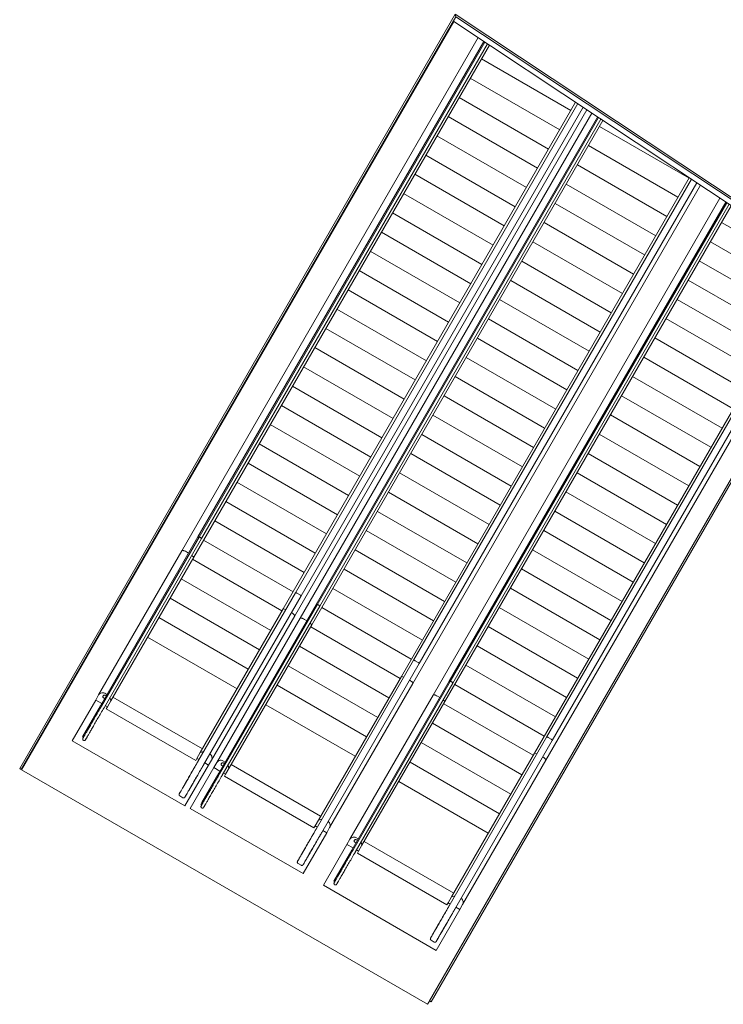
# Model space of a CAD drawing. Units: metres. Extents: x 427175 to 427747, y 4578199 to 4579055.
# Drawn here: x 427362 to 427370, y 4578242 to 4578253 of the extents above; entities that cross this region are included whole.
import ezdxf

# ---------------------------------------------------------------- set-up
doc = ezdxf.new("R2010")
doc.units = ezdxf.units.M
doc.header["$MEASUREMENT"] = 0
for name, color, linetype, lineweight in [('GV_ACS - 2-Projection', 252, 'Continuous', 9), ('GV_ACS - 2-Projection Handrail', 251, 'Continuous', 9), ('GV_ACS - 2-Stairs-Lift', 2, 'Continuous', 9)]:
    doc.layers.add(name, color=color, linetype=linetype, lineweight=lineweight)

# ---------------------------------------------------------------- blocks, each defined once
blk = doc.blocks.new('ACS-EP-STR_rvt-1-DWG-ACS_P0_R700')
at = {"layer": 'GV_ACS - 2-Projection'}
for p, q in [((427362.202, 4578244.541), (427367.012, 4578252.872)), ((427367.012, 4578252.872), (427371.369, 4578249.981)), ((427366.722, 4578241.931), (427362.202, 4578244.541)), ((427366.743, 4578241.967), (427366.722, 4578241.931))]:
    blk.add_line(p, q, dxfattribs=at)
blk = doc.blocks.new('A-STRS-MECHANICALSTAIR - A-STRS-MECHANICALSTAIR_1200mm_x_5000mm-8570888-DWG-ACS_P0_R700')
at = {"layer": 'GV_ACS - 2-Stairs-Lift'}
for p, q in [((-0.251, 0.676), (-6.532, 0.676)), ((-0.024, 0.725), (-6.529, 0.725)), ((-0.255, 0.66), (-0.255, 0.62)), ((1.92, 0.676), (-0.251, 0.676)), ((1.83, 0.725), (-0.024, 0.725)), ((1.83, 0.725), (1.895, 0.725)), ((2.42, 0.725), (1.895, 0.725)), ((1.895, 0.676), (1.895, 0.725)), ((2.351, 0.62), (2.351, 0.66)), ((2.42, -0.725), (2.42, 0.725)), ((-0.027, 0.575), (-6.539, 0.575)), ((-6.537, 0.603), (-0.251, 0.603)), ((-6.433, 0.575), (-6.433, -0.575)), ((-6.186, 0.575), (-6.186, -0.575)), ((-5.938, 0.575), (-5.938, -0.575)), ((-5.691, 0.575), (-5.691, -0.575)), ((-5.444, 0.575), (-5.444, -0.575)), ((-5.196, 0.575), (-5.196, -0.575)), ((-4.949, 0.575), (-4.949, -0.575)), ((-4.701, 0.575), (-4.701, -0.575)), ((-4.454, 0.575), (-4.454, -0.575)), ((-4.206, 0.575), (-4.206, -0.575)), ((-3.959, 0.575), (-3.959, -0.575)), ((-3.712, 0.575), (-3.712, -0.575)), ((-3.464, 0.575), (-3.464, -0.575)), ((-3.217, 0.575), (-3.217, -0.575)), ((-2.969, 0.575), (-2.969, -0.575)), ((-2.722, 0.575), (-2.722, -0.575)), ((-2.474, 0.575), (-2.474, -0.575)), ((-2.227, 0.575), (-2.227, -0.575)), ((-1.979, 0.575), (-1.979, -0.575)), ((-1.732, 0.575), (-1.732, -0.575)), ((-1.485, 0.575), (-1.485, -0.575)), ((-1.237, 0.575), (-1.237, -0.575)), ((-0.99, 0.575), (-0.99, -0.575)), ((-0.742, 0.575), (-0.742, -0.575)), ((-0.495, 0.575), (-0.495, -0.575)), ((-0.251, 0.603), (1.92, 0.603)), ((-0.247, 0.575), (-0.247, -0.575)), ((-0.027, 0.575), (-0.034, 0.604)), ((1.82, 0.575), (-0.027, 0.575)), ((0, 0.575), (0, -0.575)), ((0.25, 0.575), (0.25, -0.575)), ((0.25, -0.575), (0.25, 0.575)), ((0.5, 0.575), (0.5, -0.575)), ((0.5, -0.575), (0.5, 0.575)), ((0.75, 0.575), (0.75, -0.575)), ((0.75, -0.575), (0.75, 0.575)), ((1, -0.575), (1, 0.575)), ((1, 0.575), (1, -0.575)), ((1.77, 0.575), (1.77, -0.575)), ((1.82, 0.575), (1.791, 0.603)), ((1.895, 0.575), (1.82, 0.575)), ((1.895, 0.575), (1.895, 0.603)), ((1.92, 0.575), (1.895, 0.575)), ((1.92, -0.575), (1.92, 0.575)), ((-0.247, -0.647), (-6.615, -0.647)), ((-6.614, -0.635), (-0.25, -0.635)), ((-0.25, -0.602), (-6.612, -0.602)), ((-6.61, -0.575), (-0.027, -0.575)), ((1.923, -0.602), (-0.25, -0.602)), ((-0.25, -0.635), (1.923, -0.635)), ((-0.247, -0.635), (-0.247, -0.647)), ((1.923, -0.647), (-0.247, -0.647)), ((-0.038, -0.647), (-0.038, -0.675)), ((-0.027, -0.575), (-0.034, -0.601)), ((-0.027, -0.575), (1.82, -0.575)), ((1.78, -0.675), (1.78, -0.647)), ((1.793, -0.602), (1.82, -0.575)), ((1.798, -0.647), (1.798, -0.66)), ((1.82, -0.575), (1.895, -0.575)), ((1.831, -0.66), (1.831, -0.647)), ((1.895, -0.575), (1.92, -0.575)), ((1.895, -0.602), (1.895, -0.575)), ((1.895, -0.725), (1.895, -0.647)), ((2.323, -0.647), (1.923, -0.647)), ((2.323, -0.647), (2.323, -0.634)), ((-6.62, -0.725), (-0.024, -0.725)), ((-0.024, -0.725), (1.83, -0.725)), ((1.895, -0.725), (1.83, -0.725)), ((1.895, -0.725), (2.42, -0.725))]:
    blk.add_line(p, q, dxfattribs=at)
at = {"layer": 'GV_ACS - 2-Stairs-Lift', "flags": 128}
for points in [[(1.78, 0.677), (1.781, 0.686), (1.785, 0.697), (1.791, 0.706), (1.799, 0.714), (1.808, 0.72), (1.819, 0.724), (1.83, 0.725)], [(1.92, 0.676), (1.937, 0.676), (1.953, 0.676), (1.97, 0.676), (1.986, 0.676), (2.002, 0.676), (2.019, 0.676), (2.035, 0.676), (2.051, 0.676), (2.066, 0.676), (2.082, 0.676), (2.097, 0.676), (2.112, 0.676), (2.126, 0.676), (2.14, 0.676), (2.154, 0.676), (2.168, 0.676), (2.181, 0.676), (2.194, 0.676), (2.206, 0.676), (2.218, 0.676), (2.229, 0.676), (2.24, 0.676), (2.25, 0.676), (2.26, 0.676), (2.269, 0.676), (2.278, 0.676), (2.286, 0.676), (2.294, 0.676), (2.3, 0.676), (2.307, 0.676), (2.313, 0.676), (2.318, 0.676), (2.322, 0.676), (2.326, 0.676), (2.329, 0.676), (2.331, 0.676), (2.333, 0.676), (2.334, 0.676), (2.335, 0.676), (2.335, 0.676)], [(2.335, 0.676), (2.335, 0.676), (2.334, 0.676), (2.332, 0.676), (2.33, 0.676), (2.327, 0.676), (2.323, 0.676), (2.319, 0.676), (2.314, 0.676), (2.308, 0.676), (2.302, 0.676), (2.295, 0.676), (2.288, 0.676), (2.28, 0.676), (2.272, 0.676), (2.263, 0.676), (2.253, 0.676), (2.243, 0.676), (2.232, 0.676), (2.221, 0.676), (2.209, 0.676), (2.197, 0.676), (2.184, 0.676), (2.171, 0.676), (2.158, 0.676), (2.144, 0.676), (2.13, 0.676), (2.116, 0.676), (2.101, 0.676), (2.086, 0.676), (2.07, 0.676), (2.055, 0.676), (2.039, 0.676), (2.023, 0.676), (2.007, 0.676), (1.991, 0.676), (1.974, 0.676), (1.958, 0.676), (1.941, 0.676), (1.924, 0.676), (1.92, 0.676)], [(2.335, 0.676), (2.336, 0.676), (2.336, 0.676), (2.337, 0.676), (2.338, 0.676), (2.338, 0.676), (2.339, 0.676), (2.34, 0.676), (2.34, 0.676), (2.341, 0.675), (2.341, 0.675), (2.342, 0.675), (2.343, 0.675), (2.343, 0.674), (2.344, 0.674), (2.344, 0.674), (2.345, 0.673), (2.345, 0.673), (2.346, 0.672), (2.346, 0.672), (2.347, 0.671), (2.347, 0.671), (2.348, 0.671), (2.348, 0.67), (2.349, 0.669), (2.349, 0.669), (2.349, 0.668), (2.35, 0.668), (2.35, 0.667), (2.35, 0.667), (2.35, 0.666), (2.351, 0.665), (2.351, 0.665), (2.351, 0.664), (2.351, 0.663), (2.351, 0.663), (2.351, 0.662), (2.351, 0.661), (2.351, 0.661), (2.351, 0.66), (2.351, 0.66)], [(1.92, 0.603), (1.937, 0.603), (1.953, 0.603), (1.97, 0.603), (1.986, 0.603), (2.002, 0.603), (2.019, 0.603), (2.035, 0.603), (2.051, 0.603), (2.066, 0.603), (2.082, 0.603), (2.097, 0.603), (2.112, 0.603), (2.126, 0.603), (2.14, 0.603), (2.154, 0.603), (2.168, 0.603), (2.181, 0.603), (2.194, 0.603), (2.206, 0.603), (2.218, 0.603), (2.229, 0.603), (2.24, 0.603), (2.25, 0.603), (2.26, 0.603), (2.269, 0.603), (2.278, 0.603), (2.286, 0.603), (2.294, 0.603), (2.3, 0.603), (2.307, 0.603), (2.313, 0.603), (2.318, 0.603), (2.322, 0.603), (2.326, 0.603), (2.329, 0.603), (2.331, 0.603), (2.333, 0.603), (2.334, 0.603), (2.335, 0.603), (2.335, 0.603)], [(2.335, 0.603), (2.335, 0.603), (2.334, 0.603), (2.332, 0.603), (2.33, 0.603), (2.327, 0.603), (2.323, 0.603), (2.319, 0.603), (2.314, 0.603), (2.308, 0.603), (2.302, 0.603), (2.295, 0.603), (2.288, 0.603), (2.28, 0.603), (2.272, 0.603), (2.263, 0.603), (2.253, 0.603), (2.243, 0.603), (2.232, 0.603), (2.221, 0.603), (2.209, 0.603), (2.197, 0.603), (2.184, 0.603), (2.171, 0.603), (2.158, 0.603), (2.144, 0.603), (2.13, 0.603), (2.116, 0.603), (2.101, 0.603), (2.086, 0.603), (2.07, 0.603), (2.055, 0.603), (2.039, 0.603), (2.023, 0.603), (2.007, 0.603), (1.991, 0.603), (1.974, 0.603), (1.958, 0.603), (1.941, 0.603), (1.924, 0.603), (1.92, 0.603)], [(2.351, 0.62), (2.351, 0.619), (2.351, 0.619), (2.351, 0.618), (2.351, 0.617), (2.351, 0.617), (2.351, 0.616), (2.351, 0.615), (2.351, 0.615), (2.35, 0.614), (2.35, 0.614), (2.35, 0.613), (2.35, 0.612), (2.349, 0.612), (2.349, 0.611), (2.349, 0.611), (2.348, 0.61), (2.348, 0.61), (2.347, 0.609), (2.347, 0.609), (2.346, 0.608), (2.346, 0.608), (2.346, 0.607), (2.345, 0.607), (2.344, 0.606), (2.344, 0.606), (2.343, 0.606), (2.343, 0.605), (2.342, 0.605), (2.342, 0.605), (2.341, 0.605), (2.34, 0.604), (2.34, 0.604), (2.339, 0.604), (2.338, 0.604), (2.338, 0.604), (2.337, 0.604), (2.336, 0.604), (2.336, 0.604), (2.335, 0.603), (2.335, 0.603)], [(2.336, -0.602), (2.335, -0.602), (2.334, -0.602), (2.333, -0.602), (2.33, -0.602), (2.327, -0.602), (2.324, -0.602), (2.319, -0.602), (2.315, -0.602), (2.309, -0.602), (2.303, -0.602), (2.296, -0.602), (2.289, -0.602), (2.281, -0.602), (2.272, -0.602), (2.263, -0.602), (2.254, -0.602), (2.244, -0.602), (2.233, -0.602), (2.222, -0.602), (2.21, -0.602), (2.198, -0.602), (2.186, -0.602), (2.173, -0.602), (2.159, -0.602), (2.146, -0.602), (2.132, -0.602), (2.117, -0.602), (2.102, -0.602), (2.087, -0.602), (2.072, -0.602), (2.057, -0.602), (2.041, -0.602), (2.025, -0.602), (2.009, -0.602), (1.993, -0.602), (1.976, -0.602), (1.96, -0.602), (1.943, -0.602), (1.927, -0.602), (1.923, -0.602)], [(1.923, -0.635), (1.939, -0.635), (1.956, -0.635), (1.972, -0.635), (1.988, -0.635), (2.005, -0.635), (2.021, -0.635), (2.037, -0.635), (2.052, -0.635), (2.068, -0.635), (2.083, -0.635), (2.098, -0.635), (2.113, -0.635), (2.128, -0.635), (2.142, -0.635), (2.156, -0.635), (2.169, -0.635), (2.182, -0.635), (2.195, -0.635), (2.207, -0.635), (2.219, -0.635), (2.23, -0.635), (2.241, -0.635), (2.251, -0.635), (2.261, -0.635), (2.27, -0.635), (2.279, -0.635), (2.287, -0.635), (2.294, -0.635), (2.301, -0.635), (2.307, -0.635), (2.313, -0.635), (2.318, -0.635), (2.323, -0.635), (2.326, -0.635), (2.329, -0.635), (2.332, -0.635), (2.334, -0.635), (2.335, -0.635), (2.335, -0.635), (2.336, -0.635)], [(2.294, -0.602), (2.301, -0.602), (2.307, -0.602), (2.313, -0.602), (2.318, -0.602), (2.323, -0.602), (2.326, -0.602), (2.329, -0.602), (2.332, -0.602), (2.334, -0.602), (2.335, -0.602), (2.335, -0.602), (2.336, -0.602)], [(2.336, -0.635), (2.335, -0.635), (2.334, -0.635), (2.333, -0.635), (2.33, -0.635), (2.327, -0.635), (2.324, -0.635)], [(2.336, -0.602), (2.336, -0.602), (2.337, -0.602), (2.337, -0.602), (2.338, -0.602), (2.339, -0.602), (2.339, -0.602), (2.34, -0.602), (2.341, -0.602), (2.341, -0.603), (2.342, -0.603), (2.343, -0.603), (2.343, -0.603), (2.344, -0.604), (2.344, -0.604), (2.345, -0.604), (2.345, -0.605), (2.346, -0.605), (2.346, -0.606), (2.347, -0.606), (2.347, -0.607), (2.348, -0.607), (2.348, -0.607), (2.349, -0.608), (2.349, -0.609), (2.349, -0.609), (2.35, -0.61), (2.35, -0.61), (2.35, -0.611), (2.351, -0.611), (2.351, -0.612), (2.351, -0.613), (2.351, -0.613), (2.351, -0.614), (2.352, -0.615), (2.352, -0.615), (2.352, -0.616), (2.352, -0.617), (2.352, -0.617), (2.352, -0.618), (2.352, -0.618), (2.352, -0.619), (2.352, -0.62), (2.352, -0.62), (2.352, -0.621), (2.352, -0.622), (2.351, -0.622), (2.351, -0.623), (2.351, -0.624), (2.351, -0.624), (2.351, -0.625), (2.35, -0.625), (2.35, -0.626), (2.35, -0.627), (2.349, -0.627), (2.349, -0.628), (2.348, -0.628), (2.348, -0.629), (2.348, -0.629), (2.347, -0.63), (2.347, -0.63), (2.346, -0.631), (2.346, -0.631), (2.345, -0.631), (2.345, -0.632), (2.344, -0.632), (2.343, -0.632), (2.343, -0.633), (2.342, -0.633), (2.342, -0.633), (2.341, -0.634), (2.34, -0.634), (2.34, -0.634), (2.339, -0.634), (2.338, -0.634), (2.338, -0.634), (2.337, -0.634), (2.337, -0.634), (2.336, -0.635), (2.336, -0.635)], [(1.83, -0.725), (1.819, -0.724), (1.808, -0.72), (1.799, -0.714), (1.791, -0.706), (1.785, -0.697), (1.781, -0.686), (1.78, -0.675)], [(1.798, -0.66), (1.799, -0.663), (1.8, -0.667), (1.802, -0.67), (1.804, -0.672), (1.807, -0.674), (1.81, -0.676), (1.813, -0.676), (1.817, -0.676), (1.82, -0.676), (1.823, -0.674), (1.826, -0.672), (1.828, -0.67), (1.83, -0.667), (1.831, -0.663), (1.831, -0.66)]]:
    blk.add_lwpolyline(points, dxfattribs=at)
at = {"layer": 'GV_ACS - 2-Stairs-Lift'}
blk.add_open_spline([(-0.251, 0.676), (-0.251, 0.676), (-0.252, 0.676), (-0.253, 0.674), (-0.254, 0.672), (-0.254, 0.668), (-0.255, 0.664), (-0.255, 0.661), (-0.255, 0.66)], degree=3, dxfattribs=at)
for points, knots in [([(-0.038, 0.676), (-0.037, 0.685), (-0.036, 0.697), (-0.034, 0.711), (-0.031, 0.719), (-0.028, 0.724), (-0.025, 0.725), (-0.024, 0.725)], [0.0186077, 0.0186077, 0.0186077, 0.0186077, 0.3333333, 0.5, 0.6666667, 0.8333333, 1, 1, 1, 1]), ([(-0.255, 0.62), (-0.255, 0.617), (-0.255, 0.613), (-0.254, 0.608), (-0.253, 0.606), (-0.252, 0.604), (-0.251, 0.603), (-0.251, 0.603)], [0, 0, 0, 0, 0.1666667, 0.25, 0.3333333, 0.4166667, 0.5, 0.5, 0.5, 0.5]), ([(-0.25, -0.602), (-0.25, -0.602), (-0.251, -0.602), (-0.252, -0.604), (-0.253, -0.606), (-0.254, -0.611), (-0.255, -0.618), (-0.254, -0.625), (-0.253, -0.63), (-0.252, -0.632), (-0.251, -0.634), (-0.25, -0.635), (-0.25, -0.635)], [0, 0, 0, 0, 0.083333, 0.166667, 0.25, 0.333333, 0.5, 0.666667, 0.75, 0.833333, 0.916667, 1, 1, 1, 1]), ([(-0.038, -0.675), (-0.038, -0.684), (-0.037, -0.697), (-0.034, -0.711), (-0.031, -0.719), (-0.028, -0.724), (-0.025, -0.725), (-0.024, -0.725)], [0, 0, 0, 0, 0.333333, 0.5, 0.666667, 0.833333, 1, 1, 1, 1])]:
    blk.add_open_spline(points, degree=3, knots=knots, dxfattribs=at)
blk = doc.blocks.new('A-STRS-MECHANICALSTAIR - A-STRS-MECHANICALSTAIR_1200mm_x_5000mm-V51-DWG-ACS_P0_R700')
at = {"layer": 'GV_ACS - 2-Stairs-Lift'}
for p, q in [((-0.251, 0.676), (-6.43, 0.676)), ((-0.024, 0.725), (-6.427, 0.725)), ((-0.255, 0.66), (-0.255, 0.62)), ((1.92, 0.676), (-0.251, 0.676)), ((1.83, 0.725), (-0.024, 0.725)), ((1.83, 0.725), (1.895, 0.725)), ((2.42, 0.725), (1.895, 0.725)), ((1.895, 0.676), (1.895, 0.725)), ((2.351, 0.62), (2.351, 0.66)), ((2.42, -0.725), (2.42, 0.725)), ((-0.027, 0.575), (-6.436, 0.575)), ((-6.435, 0.603), (-0.251, 0.603)), ((-6.433, 0.575), (-6.433, -0.575)), ((-6.186, 0.575), (-6.186, -0.575)), ((-5.938, 0.575), (-5.938, -0.575)), ((-5.691, 0.575), (-5.691, -0.575)), ((-5.444, 0.575), (-5.444, -0.575)), ((-5.196, 0.575), (-5.196, -0.575)), ((-4.949, 0.575), (-4.949, -0.575)), ((-4.701, 0.575), (-4.701, -0.575)), ((-4.454, 0.575), (-4.454, -0.575)), ((-4.206, 0.575), (-4.206, -0.575)), ((-3.959, 0.575), (-3.959, -0.575)), ((-3.712, 0.575), (-3.712, -0.575)), ((-3.464, 0.575), (-3.464, -0.575)), ((-3.217, 0.575), (-3.217, -0.575)), ((-2.969, 0.575), (-2.969, -0.575)), ((-2.722, 0.575), (-2.722, -0.575)), ((-2.474, 0.575), (-2.474, -0.575)), ((-2.227, 0.575), (-2.227, -0.575)), ((-1.979, 0.575), (-1.979, -0.575)), ((-1.732, 0.575), (-1.732, -0.575)), ((-1.485, 0.575), (-1.485, -0.575)), ((-1.237, 0.575), (-1.237, -0.575)), ((-0.99, 0.575), (-0.99, -0.575)), ((-0.742, 0.575), (-0.742, -0.575)), ((-0.495, 0.575), (-0.495, -0.575)), ((-0.251, 0.603), (1.92, 0.603)), ((-0.247, 0.575), (-0.247, -0.575)), ((-0.027, 0.575), (-0.034, 0.604)), ((1.82, 0.575), (-0.027, 0.575)), ((0, 0.575), (0, -0.575)), ((0.25, 0.575), (0.25, -0.575)), ((0.25, -0.575), (0.25, 0.575)), ((0.5, 0.575), (0.5, -0.575)), ((0.5, -0.575), (0.5, 0.575)), ((0.75, 0.575), (0.75, -0.575)), ((0.75, -0.575), (0.75, 0.575)), ((1, -0.575), (1, 0.575)), ((1, 0.575), (1, -0.575)), ((1.77, 0.575), (1.77, -0.575)), ((1.82, 0.575), (1.791, 0.603)), ((1.895, 0.575), (1.82, 0.575)), ((1.895, 0.575), (1.895, 0.603)), ((1.92, 0.575), (1.895, 0.575)), ((1.92, -0.575), (1.92, 0.575)), ((-6.512, -0.635), (-0.25, -0.635)), ((-0.247, -0.647), (-6.512, -0.647)), ((-0.25, -0.602), (-6.51, -0.602)), ((-6.508, -0.575), (-0.027, -0.575)), ((1.923, -0.602), (-0.25, -0.602)), ((-0.25, -0.635), (1.923, -0.635)), ((-0.247, -0.635), (-0.247, -0.647)), ((1.923, -0.647), (-0.247, -0.647)), ((-0.038, -0.647), (-0.038, -0.675)), ((-0.027, -0.575), (-0.034, -0.601)), ((-0.027, -0.575), (1.82, -0.575)), ((1.78, -0.675), (1.78, -0.647)), ((1.793, -0.602), (1.82, -0.575)), ((1.798, -0.647), (1.798, -0.66)), ((1.82, -0.575), (1.895, -0.575)), ((1.831, -0.66), (1.831, -0.647)), ((1.895, -0.575), (1.92, -0.575)), ((1.895, -0.602), (1.895, -0.575)), ((1.895, -0.725), (1.895, -0.647)), ((2.298, -0.647), (1.923, -0.647)), ((2.323, -0.647), (2.298, -0.647)), ((2.323, -0.647), (2.323, -0.634)), ((-6.517, -0.725), (-0.024, -0.725)), ((-0.024, -0.725), (1.83, -0.725)), ((1.895, -0.725), (1.83, -0.725)), ((1.895, -0.725), (2.42, -0.725))]:
    blk.add_line(p, q, dxfattribs=at)
at = {"layer": 'GV_ACS - 2-Stairs-Lift', "flags": 128}
for points in [[(1.78, 0.677), (1.781, 0.686), (1.785, 0.697), (1.791, 0.706), (1.799, 0.714), (1.808, 0.72), (1.819, 0.724), (1.83, 0.725)], [(1.92, 0.676), (1.937, 0.676), (1.953, 0.676), (1.97, 0.676), (1.986, 0.676), (2.002, 0.676), (2.019, 0.676), (2.035, 0.676), (2.051, 0.676), (2.066, 0.676), (2.082, 0.676), (2.097, 0.676), (2.112, 0.676), (2.126, 0.676), (2.14, 0.676), (2.154, 0.676), (2.168, 0.676), (2.181, 0.676), (2.194, 0.676), (2.206, 0.676), (2.218, 0.676), (2.229, 0.676), (2.24, 0.676), (2.25, 0.676), (2.26, 0.676), (2.269, 0.676), (2.278, 0.676), (2.286, 0.676), (2.294, 0.676), (2.3, 0.676), (2.307, 0.676), (2.313, 0.676), (2.318, 0.676), (2.322, 0.676), (2.326, 0.676), (2.329, 0.676), (2.331, 0.676), (2.333, 0.676), (2.334, 0.676), (2.335, 0.676), (2.335, 0.676)], [(2.335, 0.676), (2.335, 0.676), (2.334, 0.676), (2.332, 0.676), (2.33, 0.676), (2.327, 0.676), (2.323, 0.676), (2.319, 0.676), (2.314, 0.676), (2.308, 0.676), (2.302, 0.676), (2.295, 0.676), (2.288, 0.676), (2.28, 0.676), (2.272, 0.676), (2.263, 0.676), (2.253, 0.676), (2.243, 0.676), (2.232, 0.676), (2.221, 0.676), (2.209, 0.676), (2.197, 0.676), (2.184, 0.676), (2.171, 0.676), (2.158, 0.676), (2.144, 0.676), (2.13, 0.676), (2.116, 0.676), (2.101, 0.676), (2.086, 0.676), (2.07, 0.676), (2.055, 0.676), (2.039, 0.676), (2.023, 0.676), (2.007, 0.676), (1.991, 0.676), (1.974, 0.676), (1.958, 0.676), (1.941, 0.676), (1.924, 0.676), (1.92, 0.676)], [(2.335, 0.676), (2.336, 0.676), (2.336, 0.676), (2.337, 0.676), (2.338, 0.676), (2.338, 0.676), (2.339, 0.676), (2.34, 0.676), (2.34, 0.676), (2.341, 0.675), (2.341, 0.675), (2.342, 0.675), (2.343, 0.675), (2.343, 0.674), (2.344, 0.674), (2.344, 0.674), (2.345, 0.673), (2.345, 0.673), (2.346, 0.672), (2.346, 0.672), (2.347, 0.671), (2.347, 0.671), (2.348, 0.671), (2.348, 0.67), (2.349, 0.669), (2.349, 0.669), (2.349, 0.668), (2.35, 0.668), (2.35, 0.667), (2.35, 0.667), (2.35, 0.666), (2.351, 0.665), (2.351, 0.665), (2.351, 0.664), (2.351, 0.663), (2.351, 0.663), (2.351, 0.662), (2.351, 0.661), (2.351, 0.661), (2.351, 0.66), (2.351, 0.66)], [(1.92, 0.603), (1.937, 0.603), (1.953, 0.603), (1.97, 0.603), (1.986, 0.603), (2.002, 0.603), (2.019, 0.603), (2.035, 0.603), (2.051, 0.603), (2.066, 0.603), (2.082, 0.603), (2.097, 0.603), (2.112, 0.603), (2.126, 0.603), (2.14, 0.603), (2.154, 0.603), (2.168, 0.603), (2.181, 0.603), (2.194, 0.603), (2.206, 0.603), (2.218, 0.603), (2.229, 0.603), (2.24, 0.603), (2.25, 0.603), (2.26, 0.603), (2.269, 0.603), (2.278, 0.603), (2.286, 0.603), (2.294, 0.603), (2.3, 0.603), (2.307, 0.603), (2.313, 0.603), (2.318, 0.603), (2.322, 0.603), (2.326, 0.603), (2.329, 0.603), (2.331, 0.603), (2.333, 0.603), (2.334, 0.603), (2.335, 0.603), (2.335, 0.603)], [(2.335, 0.603), (2.335, 0.603), (2.334, 0.603), (2.332, 0.603), (2.33, 0.603), (2.327, 0.603), (2.323, 0.603), (2.319, 0.603), (2.314, 0.603), (2.308, 0.603), (2.302, 0.603), (2.295, 0.603), (2.288, 0.603), (2.28, 0.603), (2.272, 0.603), (2.263, 0.603), (2.253, 0.603), (2.243, 0.603), (2.232, 0.603), (2.221, 0.603), (2.209, 0.603), (2.197, 0.603), (2.184, 0.603), (2.171, 0.603), (2.158, 0.603), (2.144, 0.603), (2.13, 0.603), (2.116, 0.603), (2.101, 0.603), (2.086, 0.603), (2.07, 0.603), (2.055, 0.603), (2.039, 0.603), (2.023, 0.603), (2.007, 0.603), (1.991, 0.603), (1.974, 0.603), (1.958, 0.603), (1.941, 0.603), (1.924, 0.603), (1.92, 0.603)], [(2.351, 0.62), (2.351, 0.619), (2.351, 0.619), (2.351, 0.618), (2.351, 0.617), (2.351, 0.617), (2.351, 0.616), (2.351, 0.615), (2.351, 0.615), (2.35, 0.614), (2.35, 0.614), (2.35, 0.613), (2.35, 0.612), (2.349, 0.612), (2.349, 0.611), (2.349, 0.611), (2.348, 0.61), (2.348, 0.61), (2.347, 0.609), (2.347, 0.609), (2.346, 0.608), (2.346, 0.608), (2.346, 0.607), (2.345, 0.607), (2.344, 0.606), (2.344, 0.606), (2.343, 0.606), (2.343, 0.605), (2.342, 0.605), (2.342, 0.605), (2.341, 0.605), (2.34, 0.604), (2.34, 0.604), (2.339, 0.604), (2.338, 0.604), (2.338, 0.604), (2.337, 0.604), (2.336, 0.604), (2.336, 0.604), (2.335, 0.603), (2.335, 0.603)], [(2.336, -0.602), (2.335, -0.602), (2.334, -0.602), (2.333, -0.602), (2.33, -0.602), (2.327, -0.602), (2.324, -0.602), (2.319, -0.602), (2.315, -0.602), (2.309, -0.602), (2.303, -0.602), (2.296, -0.602), (2.289, -0.602), (2.281, -0.602), (2.272, -0.602), (2.263, -0.602), (2.254, -0.602), (2.244, -0.602), (2.233, -0.602), (2.222, -0.602), (2.21, -0.602), (2.198, -0.602), (2.186, -0.602), (2.173, -0.602), (2.159, -0.602), (2.146, -0.602), (2.132, -0.602), (2.117, -0.602), (2.102, -0.602), (2.087, -0.602), (2.072, -0.602), (2.057, -0.602), (2.041, -0.602), (2.025, -0.602), (2.009, -0.602), (1.993, -0.602), (1.976, -0.602), (1.96, -0.602), (1.943, -0.602), (1.927, -0.602), (1.923, -0.602)], [(1.923, -0.635), (1.939, -0.635), (1.956, -0.635), (1.972, -0.635), (1.988, -0.635), (2.005, -0.635), (2.021, -0.635), (2.037, -0.635), (2.052, -0.635), (2.068, -0.635), (2.083, -0.635), (2.098, -0.635), (2.113, -0.635), (2.128, -0.635), (2.142, -0.635), (2.156, -0.635), (2.169, -0.635), (2.182, -0.635), (2.195, -0.635), (2.207, -0.635), (2.219, -0.635), (2.23, -0.635), (2.241, -0.635), (2.251, -0.635), (2.261, -0.635), (2.27, -0.635), (2.279, -0.635), (2.287, -0.635), (2.294, -0.635), (2.301, -0.635), (2.307, -0.635), (2.313, -0.635), (2.318, -0.635), (2.323, -0.635), (2.326, -0.635), (2.329, -0.635), (2.332, -0.635), (2.334, -0.635), (2.335, -0.635), (2.335, -0.635), (2.336, -0.635)], [(2.294, -0.602), (2.301, -0.602), (2.307, -0.602), (2.313, -0.602), (2.318, -0.602), (2.323, -0.602), (2.326, -0.602), (2.329, -0.602), (2.332, -0.602), (2.334, -0.602), (2.335, -0.602), (2.335, -0.602), (2.336, -0.602)], [(2.336, -0.635), (2.335, -0.635), (2.334, -0.635), (2.333, -0.635), (2.33, -0.635), (2.327, -0.635), (2.324, -0.635)], [(2.336, -0.602), (2.336, -0.602), (2.337, -0.602), (2.337, -0.602), (2.338, -0.602), (2.339, -0.602), (2.339, -0.602), (2.34, -0.602), (2.341, -0.602), (2.341, -0.603), (2.342, -0.603), (2.343, -0.603), (2.343, -0.603), (2.344, -0.604), (2.344, -0.604), (2.345, -0.604), (2.345, -0.605), (2.346, -0.605), (2.346, -0.606), (2.347, -0.606), (2.347, -0.607), (2.348, -0.607), (2.348, -0.607), (2.349, -0.608), (2.349, -0.609), (2.349, -0.609), (2.35, -0.61), (2.35, -0.61), (2.35, -0.611), (2.351, -0.611), (2.351, -0.612), (2.351, -0.613), (2.351, -0.613), (2.351, -0.614), (2.352, -0.615), (2.352, -0.615), (2.352, -0.616), (2.352, -0.617), (2.352, -0.617), (2.352, -0.618), (2.352, -0.618), (2.352, -0.619), (2.352, -0.62), (2.352, -0.62), (2.352, -0.621), (2.352, -0.622), (2.351, -0.622), (2.351, -0.623), (2.351, -0.624), (2.351, -0.624), (2.351, -0.625), (2.35, -0.625), (2.35, -0.626), (2.35, -0.627), (2.349, -0.627), (2.349, -0.628), (2.348, -0.628), (2.348, -0.629), (2.348, -0.629), (2.347, -0.63), (2.347, -0.63), (2.346, -0.631), (2.346, -0.631), (2.345, -0.631), (2.345, -0.632), (2.344, -0.632), (2.343, -0.632), (2.343, -0.633), (2.342, -0.633), (2.342, -0.633), (2.341, -0.634), (2.34, -0.634), (2.34, -0.634), (2.339, -0.634), (2.338, -0.634), (2.338, -0.634), (2.337, -0.634), (2.337, -0.634), (2.336, -0.635), (2.336, -0.635)], [(1.83, -0.725), (1.819, -0.724), (1.808, -0.72), (1.799, -0.714), (1.791, -0.706), (1.785, -0.697), (1.781, -0.686), (1.78, -0.675)], [(1.798, -0.66), (1.799, -0.663), (1.8, -0.667), (1.802, -0.67), (1.804, -0.672), (1.807, -0.674), (1.81, -0.676), (1.813, -0.676), (1.817, -0.676), (1.82, -0.676), (1.823, -0.674), (1.826, -0.672), (1.828, -0.67), (1.83, -0.667), (1.831, -0.663), (1.831, -0.66)]]:
    blk.add_lwpolyline(points, dxfattribs=at)
at = {"layer": 'GV_ACS - 2-Stairs-Lift'}
blk.add_open_spline([(-0.251, 0.676), (-0.251, 0.676), (-0.252, 0.676), (-0.253, 0.674), (-0.254, 0.672), (-0.254, 0.668), (-0.255, 0.664), (-0.255, 0.661), (-0.255, 0.66)], degree=3, dxfattribs=at)
for points, knots in [([(-0.038, 0.676), (-0.037, 0.685), (-0.036, 0.697), (-0.034, 0.711), (-0.031, 0.719), (-0.028, 0.724), (-0.025, 0.725), (-0.024, 0.725)], [0.0186077, 0.0186077, 0.0186077, 0.0186077, 0.3333333, 0.5, 0.6666667, 0.8333333, 1, 1, 1, 1]), ([(-0.255, 0.62), (-0.255, 0.617), (-0.255, 0.613), (-0.254, 0.608), (-0.253, 0.606), (-0.252, 0.604), (-0.251, 0.603), (-0.251, 0.603)], [0, 0, 0, 0, 0.1666667, 0.25, 0.3333333, 0.4166667, 0.5, 0.5, 0.5, 0.5]), ([(-0.25, -0.602), (-0.25, -0.602), (-0.251, -0.602), (-0.252, -0.604), (-0.253, -0.606), (-0.254, -0.611), (-0.255, -0.618), (-0.254, -0.625), (-0.253, -0.63), (-0.252, -0.632), (-0.251, -0.634), (-0.25, -0.635), (-0.25, -0.635)], [0, 0, 0, 0, 0.083333, 0.166667, 0.25, 0.333333, 0.5, 0.666667, 0.75, 0.833333, 0.916667, 1, 1, 1, 1]), ([(-0.038, -0.675), (-0.038, -0.684), (-0.037, -0.697), (-0.034, -0.711), (-0.031, -0.719), (-0.028, -0.724), (-0.025, -0.725), (-0.024, -0.725)], [0, 0, 0, 0, 0.333333, 0.5, 0.666667, 0.833333, 1, 1, 1, 1])]:
    blk.add_open_spline(points, degree=3, knots=knots, dxfattribs=at)
blk = doc.blocks.new('A-STRS-MECHANICALSTAIR - A-STRS-MECHANICALSTAIR_1200mm_x_5000mm-V52-DWG-ACS_P0_R700')
at = {"layer": 'GV_ACS - 2-Stairs-Lift'}
for p, q in [((-0.251, 0.676), (-6.324, 0.676)), ((-0.024, 0.725), (-6.32, 0.725)), ((-0.255, 0.66), (-0.255, 0.62)), ((1.92, 0.676), (-0.251, 0.676)), ((1.83, 0.725), (-0.024, 0.725)), ((1.83, 0.725), (1.895, 0.725)), ((2.42, 0.725), (1.895, 0.725)), ((1.895, 0.676), (1.895, 0.725)), ((2.351, 0.62), (2.351, 0.66)), ((2.42, -0.725), (2.42, 0.725)), ((-0.027, 0.575), (-6.33, 0.575)), ((-6.328, 0.603), (-0.251, 0.603)), ((-6.186, 0.575), (-6.186, -0.575)), ((-5.938, 0.575), (-5.938, -0.575)), ((-5.691, 0.575), (-5.691, -0.575)), ((-5.444, 0.575), (-5.444, -0.575)), ((-5.196, 0.575), (-5.196, -0.575)), ((-4.949, 0.575), (-4.949, -0.575)), ((-4.701, 0.575), (-4.701, -0.575)), ((-4.454, 0.575), (-4.454, -0.575)), ((-4.206, 0.575), (-4.206, -0.575)), ((-3.959, 0.575), (-3.959, -0.575)), ((-3.712, 0.575), (-3.712, -0.575)), ((-3.464, 0.575), (-3.464, -0.575)), ((-3.217, 0.575), (-3.217, -0.575)), ((-2.969, 0.575), (-2.969, -0.575)), ((-2.722, 0.575), (-2.722, -0.575)), ((-2.474, 0.575), (-2.474, -0.575)), ((-2.227, 0.575), (-2.227, -0.575)), ((-1.979, 0.575), (-1.979, -0.575)), ((-1.732, 0.575), (-1.732, -0.575)), ((-1.485, 0.575), (-1.485, -0.575)), ((-1.237, 0.575), (-1.237, -0.575)), ((-0.99, 0.575), (-0.99, -0.575)), ((-0.742, 0.575), (-0.742, -0.575)), ((-0.495, 0.575), (-0.495, -0.575)), ((-0.251, 0.603), (1.92, 0.603)), ((-0.247, 0.575), (-0.247, -0.575)), ((-0.027, 0.575), (-0.034, 0.604)), ((1.82, 0.575), (-0.027, 0.575)), ((0, 0.575), (0, -0.575)), ((0.25, 0.575), (0.25, -0.575)), ((0.25, -0.575), (0.25, 0.575)), ((0.5, 0.575), (0.5, -0.575)), ((0.5, -0.575), (0.5, 0.575)), ((0.75, 0.575), (0.75, -0.575)), ((0.75, -0.575), (0.75, 0.575)), ((1, -0.575), (1, 0.575)), ((1, 0.575), (1, -0.575)), ((1.77, 0.575), (1.77, -0.575)), ((1.82, 0.575), (1.791, 0.603)), ((1.895, 0.575), (1.82, 0.575)), ((1.895, 0.575), (1.895, 0.603)), ((1.92, 0.575), (1.896, 0.575)), ((1.92, -0.575), (1.92, 0.575)), ((-0.247, -0.647), (-6.406, -0.647)), ((-6.405, -0.635), (-0.25, -0.635)), ((-0.25, -0.602), (-6.403, -0.602)), ((-6.401, -0.575), (-0.027, -0.575)), ((1.923, -0.602), (-0.25, -0.602)), ((-0.25, -0.635), (1.923, -0.635)), ((-0.247, -0.635), (-0.247, -0.647)), ((1.923, -0.647), (-0.247, -0.647)), ((-0.038, -0.647), (-0.038, -0.675)), ((-0.027, -0.575), (-0.034, -0.601)), ((-0.027, -0.575), (1.82, -0.575)), ((1.78, -0.675), (1.78, -0.647)), ((1.793, -0.602), (1.82, -0.575)), ((1.798, -0.647), (1.798, -0.66)), ((1.82, -0.575), (1.895, -0.575)), ((1.831, -0.66), (1.831, -0.647)), ((1.895, -0.575), (1.92, -0.575)), ((1.895, -0.602), (1.895, -0.575)), ((1.895, -0.725), (1.895, -0.647)), ((2.323, -0.647), (1.923, -0.647)), ((2.323, -0.647), (2.323, -0.634)), ((-6.411, -0.725), (-0.024, -0.725)), ((-0.024, -0.725), (1.83, -0.725)), ((1.895, -0.725), (1.83, -0.725)), ((1.895, -0.725), (2.42, -0.725))]:
    blk.add_line(p, q, dxfattribs=at)
at = {"layer": 'GV_ACS - 2-Stairs-Lift', "flags": 128}
for points in [[(1.78, 0.677), (1.781, 0.686), (1.785, 0.697), (1.791, 0.706), (1.799, 0.714), (1.808, 0.72), (1.819, 0.724), (1.83, 0.725)], [(1.92, 0.676), (1.937, 0.676), (1.953, 0.676), (1.97, 0.676), (1.986, 0.676), (2.002, 0.676), (2.019, 0.676), (2.035, 0.676), (2.051, 0.676), (2.066, 0.676), (2.082, 0.676), (2.097, 0.676), (2.112, 0.676), (2.126, 0.676), (2.14, 0.676), (2.154, 0.676), (2.168, 0.676), (2.181, 0.676), (2.194, 0.676), (2.206, 0.676), (2.218, 0.676), (2.229, 0.676), (2.24, 0.676), (2.25, 0.676), (2.26, 0.676), (2.269, 0.676), (2.278, 0.676), (2.286, 0.676), (2.294, 0.676), (2.3, 0.676), (2.307, 0.676), (2.313, 0.676), (2.318, 0.676), (2.322, 0.676), (2.326, 0.676), (2.329, 0.676), (2.331, 0.676), (2.333, 0.676), (2.334, 0.676), (2.335, 0.676), (2.335, 0.676)], [(2.335, 0.676), (2.335, 0.676), (2.334, 0.676), (2.332, 0.676), (2.33, 0.676), (2.327, 0.676), (2.323, 0.676), (2.319, 0.676), (2.314, 0.676), (2.308, 0.676), (2.302, 0.676), (2.295, 0.676), (2.288, 0.676), (2.28, 0.676), (2.272, 0.676), (2.263, 0.676), (2.253, 0.676), (2.243, 0.676), (2.232, 0.676), (2.221, 0.676), (2.209, 0.676), (2.197, 0.676), (2.184, 0.676), (2.171, 0.676), (2.158, 0.676), (2.144, 0.676), (2.13, 0.676), (2.116, 0.676), (2.101, 0.676), (2.086, 0.676), (2.07, 0.676), (2.055, 0.676), (2.039, 0.676), (2.023, 0.676), (2.007, 0.676), (1.991, 0.676), (1.974, 0.676), (1.958, 0.676), (1.941, 0.676), (1.924, 0.676), (1.92, 0.676)], [(2.335, 0.676), (2.336, 0.676), (2.336, 0.676), (2.337, 0.676), (2.338, 0.676), (2.338, 0.676), (2.339, 0.676), (2.34, 0.676), (2.34, 0.676), (2.341, 0.675), (2.341, 0.675), (2.342, 0.675), (2.343, 0.675), (2.343, 0.674), (2.344, 0.674), (2.344, 0.674), (2.345, 0.673), (2.345, 0.673), (2.346, 0.672), (2.346, 0.672), (2.347, 0.671), (2.347, 0.671), (2.348, 0.671), (2.348, 0.67), (2.349, 0.669), (2.349, 0.669), (2.349, 0.668), (2.35, 0.668), (2.35, 0.667), (2.35, 0.667), (2.35, 0.666), (2.351, 0.665), (2.351, 0.665), (2.351, 0.664), (2.351, 0.663), (2.351, 0.663), (2.351, 0.662), (2.351, 0.661), (2.351, 0.661), (2.351, 0.66), (2.351, 0.66)], [(1.92, 0.603), (1.937, 0.603), (1.953, 0.603), (1.97, 0.603), (1.986, 0.603), (2.002, 0.603), (2.019, 0.603), (2.035, 0.603), (2.051, 0.603), (2.066, 0.603), (2.082, 0.603), (2.097, 0.603), (2.112, 0.603), (2.126, 0.603), (2.14, 0.603), (2.154, 0.603), (2.168, 0.603), (2.181, 0.603), (2.194, 0.603), (2.206, 0.603), (2.218, 0.603), (2.229, 0.603), (2.24, 0.603), (2.25, 0.603), (2.26, 0.603), (2.269, 0.603), (2.278, 0.603), (2.286, 0.603), (2.294, 0.603), (2.3, 0.603), (2.307, 0.603), (2.313, 0.603), (2.318, 0.603), (2.322, 0.603), (2.326, 0.603), (2.329, 0.603), (2.331, 0.603), (2.333, 0.603), (2.334, 0.603), (2.335, 0.603), (2.335, 0.603)], [(2.335, 0.603), (2.335, 0.603), (2.334, 0.603), (2.332, 0.603), (2.33, 0.603), (2.327, 0.603), (2.323, 0.603), (2.319, 0.603), (2.314, 0.603), (2.308, 0.603), (2.302, 0.603), (2.295, 0.603), (2.288, 0.603), (2.28, 0.603), (2.272, 0.603), (2.263, 0.603), (2.253, 0.603), (2.243, 0.603), (2.232, 0.603), (2.221, 0.603), (2.209, 0.603), (2.197, 0.603), (2.184, 0.603), (2.171, 0.603), (2.158, 0.603), (2.144, 0.603), (2.13, 0.603), (2.116, 0.603), (2.101, 0.603), (2.086, 0.603), (2.07, 0.603), (2.055, 0.603), (2.039, 0.603), (2.023, 0.603), (2.007, 0.603), (1.991, 0.603), (1.974, 0.603), (1.958, 0.603), (1.941, 0.603), (1.924, 0.603), (1.92, 0.603)], [(2.351, 0.62), (2.351, 0.619), (2.351, 0.619), (2.351, 0.618), (2.351, 0.617), (2.351, 0.617), (2.351, 0.616), (2.351, 0.615), (2.351, 0.615), (2.35, 0.614), (2.35, 0.614), (2.35, 0.613), (2.35, 0.612), (2.349, 0.612), (2.349, 0.611), (2.349, 0.611), (2.348, 0.61), (2.348, 0.61), (2.347, 0.609), (2.347, 0.609), (2.346, 0.608), (2.346, 0.608), (2.346, 0.607), (2.345, 0.607), (2.344, 0.606), (2.344, 0.606), (2.343, 0.606), (2.343, 0.605), (2.342, 0.605), (2.342, 0.605), (2.341, 0.605), (2.34, 0.604), (2.34, 0.604), (2.339, 0.604), (2.338, 0.604), (2.338, 0.604), (2.337, 0.604), (2.336, 0.604), (2.336, 0.604), (2.335, 0.603), (2.335, 0.603)], [(2.336, -0.602), (2.335, -0.602), (2.334, -0.602), (2.333, -0.602), (2.33, -0.602), (2.327, -0.602), (2.324, -0.602), (2.319, -0.602), (2.315, -0.602), (2.309, -0.602), (2.303, -0.602), (2.296, -0.602), (2.289, -0.602), (2.281, -0.602), (2.272, -0.602), (2.263, -0.602), (2.254, -0.602), (2.244, -0.602), (2.233, -0.602), (2.222, -0.602), (2.21, -0.602), (2.198, -0.602), (2.186, -0.602), (2.173, -0.602), (2.159, -0.602), (2.146, -0.602), (2.132, -0.602), (2.117, -0.602), (2.102, -0.602), (2.087, -0.602), (2.072, -0.602), (2.057, -0.602), (2.041, -0.602), (2.025, -0.602), (2.009, -0.602), (1.993, -0.602), (1.976, -0.602), (1.96, -0.602), (1.943, -0.602), (1.927, -0.602), (1.923, -0.602)], [(1.923, -0.635), (1.939, -0.635), (1.956, -0.635), (1.972, -0.635), (1.988, -0.635), (2.005, -0.635), (2.021, -0.635), (2.037, -0.635), (2.052, -0.635), (2.068, -0.635), (2.083, -0.635), (2.098, -0.635), (2.113, -0.635), (2.128, -0.635), (2.142, -0.635), (2.156, -0.635), (2.169, -0.635), (2.182, -0.635), (2.195, -0.635), (2.207, -0.635), (2.219, -0.635), (2.23, -0.635), (2.241, -0.635), (2.251, -0.635), (2.261, -0.635), (2.27, -0.635), (2.279, -0.635), (2.287, -0.635), (2.294, -0.635), (2.301, -0.635), (2.307, -0.635), (2.313, -0.635), (2.318, -0.635), (2.323, -0.635), (2.326, -0.635), (2.329, -0.635), (2.332, -0.635), (2.334, -0.635), (2.335, -0.635), (2.335, -0.635), (2.336, -0.635)], [(2.294, -0.602), (2.301, -0.602), (2.307, -0.602), (2.313, -0.602), (2.318, -0.602), (2.323, -0.602), (2.326, -0.602), (2.329, -0.602), (2.332, -0.602), (2.334, -0.602), (2.335, -0.602), (2.335, -0.602), (2.336, -0.602)], [(2.336, -0.635), (2.335, -0.635), (2.334, -0.635), (2.333, -0.635), (2.33, -0.635), (2.327, -0.635), (2.324, -0.635)], [(2.336, -0.602), (2.336, -0.602), (2.337, -0.602), (2.337, -0.602), (2.338, -0.602), (2.339, -0.602), (2.339, -0.602), (2.34, -0.602), (2.341, -0.602), (2.341, -0.603), (2.342, -0.603), (2.343, -0.603), (2.343, -0.603), (2.344, -0.604), (2.344, -0.604), (2.345, -0.604), (2.345, -0.605), (2.346, -0.605), (2.346, -0.606), (2.347, -0.606), (2.347, -0.607), (2.348, -0.607), (2.348, -0.607), (2.349, -0.608), (2.349, -0.609), (2.349, -0.609), (2.35, -0.61), (2.35, -0.61), (2.35, -0.611), (2.351, -0.611), (2.351, -0.612), (2.351, -0.613), (2.351, -0.613), (2.351, -0.614), (2.352, -0.615), (2.352, -0.615), (2.352, -0.616), (2.352, -0.617), (2.352, -0.617), (2.352, -0.618), (2.352, -0.618), (2.352, -0.619), (2.352, -0.62), (2.352, -0.62), (2.352, -0.621), (2.352, -0.622), (2.351, -0.622), (2.351, -0.623), (2.351, -0.624), (2.351, -0.624), (2.351, -0.625), (2.35, -0.625), (2.35, -0.626), (2.35, -0.627), (2.349, -0.627), (2.349, -0.628), (2.348, -0.628), (2.348, -0.629), (2.348, -0.629), (2.347, -0.63), (2.347, -0.63), (2.346, -0.631), (2.346, -0.631), (2.345, -0.631), (2.345, -0.632), (2.344, -0.632), (2.343, -0.632), (2.343, -0.633), (2.342, -0.633), (2.342, -0.633), (2.341, -0.634), (2.34, -0.634), (2.34, -0.634), (2.339, -0.634), (2.338, -0.634), (2.338, -0.634), (2.337, -0.634), (2.337, -0.634), (2.336, -0.635), (2.336, -0.635)], [(1.83, -0.725), (1.819, -0.724), (1.808, -0.72), (1.799, -0.714), (1.791, -0.706), (1.785, -0.697), (1.781, -0.686), (1.78, -0.675)], [(1.798, -0.66), (1.799, -0.663), (1.8, -0.667), (1.802, -0.67), (1.804, -0.672), (1.807, -0.674), (1.81, -0.676), (1.813, -0.676), (1.817, -0.676), (1.82, -0.676), (1.823, -0.674), (1.826, -0.672), (1.828, -0.67), (1.83, -0.667), (1.831, -0.663), (1.831, -0.66)]]:
    blk.add_lwpolyline(points, dxfattribs=at)
at = {"layer": 'GV_ACS - 2-Stairs-Lift'}
blk.add_open_spline([(-0.251, 0.676), (-0.251, 0.676), (-0.252, 0.676), (-0.253, 0.674), (-0.254, 0.672), (-0.254, 0.668), (-0.255, 0.664), (-0.255, 0.661), (-0.255, 0.66)], degree=3, dxfattribs=at)
for points, knots in [([(-0.038, 0.676), (-0.037, 0.685), (-0.036, 0.697), (-0.034, 0.711), (-0.031, 0.719), (-0.028, 0.724), (-0.025, 0.725), (-0.024, 0.725)], [0.0186077, 0.0186077, 0.0186077, 0.0186077, 0.3333333, 0.5, 0.6666667, 0.8333333, 1, 1, 1, 1]), ([(-0.255, 0.62), (-0.255, 0.617), (-0.255, 0.613), (-0.254, 0.608), (-0.253, 0.606), (-0.252, 0.604), (-0.251, 0.603), (-0.251, 0.603)], [0, 0, 0, 0, 0.1666667, 0.25, 0.3333333, 0.4166667, 0.5, 0.5, 0.5, 0.5]), ([(-0.25, -0.602), (-0.25, -0.602), (-0.251, -0.602), (-0.252, -0.604), (-0.253, -0.606), (-0.254, -0.611), (-0.255, -0.618), (-0.254, -0.625), (-0.253, -0.63), (-0.252, -0.632), (-0.251, -0.634), (-0.25, -0.635), (-0.25, -0.635)], [0, 0, 0, 0, 0.083333, 0.166667, 0.25, 0.333333, 0.5, 0.666667, 0.75, 0.833333, 0.916667, 1, 1, 1, 1]), ([(-0.038, -0.675), (-0.038, -0.684), (-0.037, -0.697), (-0.034, -0.711), (-0.031, -0.719), (-0.028, -0.724), (-0.025, -0.725), (-0.024, -0.725)], [0, 0, 0, 0, 0.333333, 0.5, 0.666667, 0.833333, 1, 1, 1, 1])]:
    blk.add_open_spline(points, degree=3, knots=knots, dxfattribs=at)
blk = doc.blocks.new('Railing - Railing-8012917-DWG-ACS_P0_R700')
at = {"layer": 'GV_ACS - 2-Projection Handrail'}
for p, q in [((-332.887, 306.113), (-332.877, 306.13)), ((-324.479, 301.282), (-332.877, 306.13)), ((-332.887, 306.113), (-324.508, 301.275)), ((-335.474, 301.551), (-335.464, 301.569)), ((-335.474, 301.551), (-327.395, 296.887)), ((-327.401, 296.914), (-335.464, 301.569)), ((-324.508, 301.275), (-327.401, 296.914)), ((-327.395, 296.887), (-324.479, 301.282)), ((-324.479, 301.282), (-324.508, 301.275)), ((-327.395, 296.887), (-327.401, 296.914))]:
    blk.add_line(p, q, dxfattribs=at)
blk = doc.blocks.new('ACS-EP-ARC_rvt-1-DWG-ACS_P0_R700')
for name, p, rotation in [('Railing - Railing-8012917-DWG-ACS_P0_R700', (427668.311, 4578577.432), 90.00000000000026), ('A-STRS-MECHANICALSTAIR - A-STRS-MECHANICALSTAIR_1200mm_x_5000mm-8570888-DWG-ACS_P0_R700', (427364.602, 4578246.597), 240.0000000000015), ('A-STRS-MECHANICALSTAIR - A-STRS-MECHANICALSTAIR_1200mm_x_5000mm-V51-DWG-ACS_P0_R700', (427365.918, 4578245.845), 240.0000000000015), ('A-STRS-MECHANICALSTAIR - A-STRS-MECHANICALSTAIR_1200mm_x_5000mm-V52-DWG-ACS_P0_R700', (427367.399, 4578244.99), 240.0000000000015)]:
    blk.add_blockref(name, p, dxfattribs=dict(rotation=rotation))
blk = doc.blocks.new('ACS')
for name in ['ACS-EP-ARC_rvt-1-DWG-ACS_P0_R700', 'ACS-EP-STR_rvt-1-DWG-ACS_P0_R700']:
    blk.add_blockref(name, (843.391, -204.264))

msp = doc.modelspace()

# ---------------------------------------------------------------- block references
msp.add_blockref('ACS', (-843.406, 204.104))

doc.saveas('drawing.dxf')
